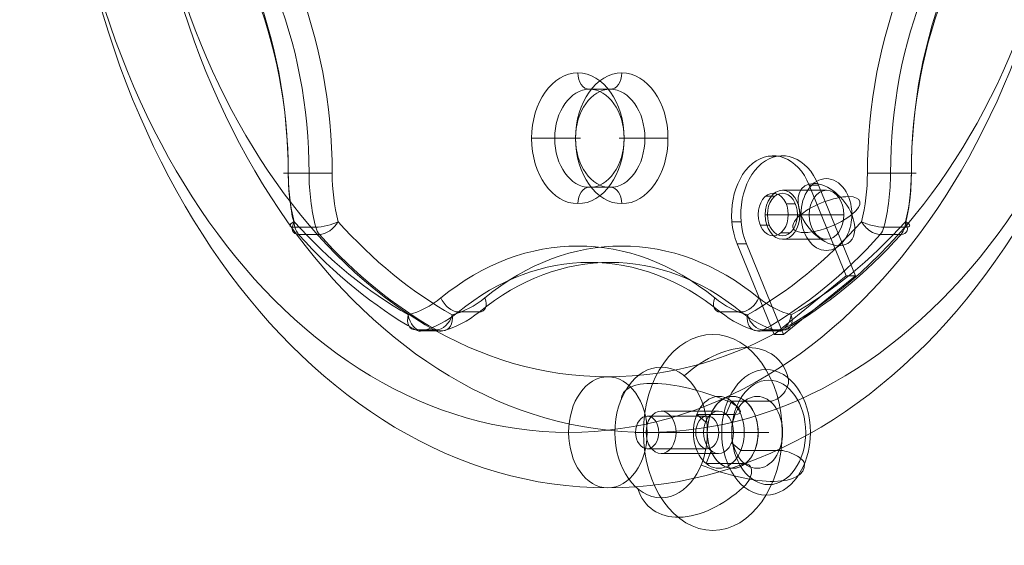
# Model space of a CAD drawing. Units: millimetres. Extents: x -5217 to 5674, y -3521 to 4450.
# Drawn here: x 214 to 515, y -1388 to -1227 of the extents above; entities that cross this region are included whole.
import ezdxf

# ---------------------------------------------------------------- set-up
doc = ezdxf.new("R2010")
doc.units = ezdxf.units.MM
doc.header["$MEASUREMENT"] = 0
doc.linetypes.add('DGN Style 2', pattern=[104.534122, 62.720473, -41.813649])
for name, color, linetype, lineweight in [('Level 15', 7, 'Continuous', 0), ('Level 25', 7, 'Continuous', 0), ('Level 26', 7, 'Continuous', 0)]:
    doc.layers.add(name, color=color, linetype=linetype, lineweight=lineweight)

# ---------------------------------------------------------------- blocks, each defined once
blk = doc.blocks.new('From Smart Solid_18')
at = {"layer": 'Level 25', "color": 253, "linetype": 'Continuous', "lineweight": 13, "extrusion": (0, 0, -1)}
for centre, major_axis in [((0, 0), (0, -237)), ((-12.02, 0), (0, -220)), ((12.02, 0), (0, -220)), ((0, 0), (0, -203)), ((0, -220), (0, 17))]:
    blk.add_ellipse(centre, major_axis=major_axis, ratio=0.707107, dxfattribs=at)
blk = doc.blocks.new('From Feature Node_1186')
at = {"layer": 'Level 25', "color": 253, "linetype": 'Continuous', "lineweight": 13}
for p, q in [((444.97, -1281.35), (442.14, -1281.35)), ((451.25, -1283.73), (448.42, -1283.73)), ((443.28, -1290.23), (440.46, -1290.23)), ((449.56, -1292.6), (446.73, -1292.6))]:
    blk.add_line(p, q, dxfattribs=at)
at = {"layer": 'Level 25', "color": 253, "linetype": 'Continuous', "lineweight": 13, "extrusion": (0, 0, -1)}
blk.add_ellipse((447.26, -1286.98), major_axis=(0, -6.5), ratio=0.707107, dxfattribs=at)
blk = doc.blocks.new('From Feature Solid_863')
at = {"layer": 'Level 25', "color": 253, "linetype": 'Continuous', "lineweight": 13}
blk.add_blockref('From Feature Node_1186', (0, 0), dxfattribs=at)
blk = doc.blocks.new('From Feature Node_1188')
at = {"layer": 'Level 25', "color": 253, "linetype": 'Continuous', "lineweight": 13}
for p, q in [((445.7, -1269.11), (442.87, -1269.11)), ((458.29, -1277.98), (455.46, -1277.98)), ((455.46, -1277.98), (466.77, -1305.69)), ((458.29, -1277.98), (469.6, -1305.69)), ((434.63, -1289.19), (431.8, -1289.19)), ((436.24, -1295.98), (433.41, -1295.98)), ((444.73, -1323.69), (433.41, -1295.98)), ((447.56, -1323.69), (436.24, -1295.98)), ((466.77, -1305.69), (444.73, -1323.69)), ((469.6, -1305.69), (447.56, -1323.69)), ((469.6, -1305.69), (466.77, -1305.69)), ((447.56, -1323.69), (444.73, -1323.69))]:
    blk.add_line(p, q, dxfattribs=at)
at = {"layer": 'Level 25', "color": 253, "linetype": 'Continuous', "lineweight": 13, "extrusion": (0, 0, -1)}
for centre in [(444.44, -1286.98), (447.26, -1286.98)]:
    blk.add_ellipse(centre, major_axis=(0, -18), ratio=0.707107, start_param=1.047198, end_param=4.18879, dxfattribs=at)
blk.add_ellipse((444.44, -1286.98), major_axis=(0, 6.5), ratio=0.707107, dxfattribs=at)
blk = doc.blocks.new('From Feature Node_1187')
at = {"layer": 'Level 25', "color": 253, "linetype": 'Continuous', "lineweight": 13}
blk.add_blockref('From Feature Node_1188', (0, 0), dxfattribs=at)
blk = doc.blocks.new('From Feature Solid_864')
at = {"layer": 'Level 25', "color": 253, "linetype": 'Continuous', "lineweight": 13}
blk.add_blockref('From Feature Node_1187', (0, 0), dxfattribs=at)
blk = doc.blocks.new('From Feature Node_1185')
at = {"layer": 'Level 25', "color": 253, "linetype": 'Continuous', "lineweight": 13}
for name in ['From Feature Solid_864', 'From Feature Solid_863']:
    blk.add_blockref(name, (0, 0), dxfattribs=at)
blk = doc.blocks.new('From Feature Solid_862')
at = {"layer": 'Level 25', "color": 253, "linetype": 'Continuous', "lineweight": 13}
blk.add_blockref('From Feature Node_1185', (-450.655, 1296.3315), dxfattribs=at)
blk = doc.blocks.new('From Feature Node_1189')
at = {"layer": 'Level 26', "color": 253, "linetype": 'Continuous', "lineweight": 13}
blk.add_ellipse((460.7, -1286.98), major_axis=(0, -11), ratio=0.707107, dxfattribs=at)
at = {"layer": 'Level 26', "color": 253, "linetype": 'Continuous', "lineweight": 13, "extrusion": (0, 0, -1)}
for major_axis, ratio, start_param, end_param in [((-6.96, 8.52), 0.612372, 5.176037, 8.317629), ((10.18, 4.16), 0.353553, 3.998665, 7.140257)]:
    blk.add_ellipse((460.7, -1286.98), major_axis=major_axis, ratio=ratio, start_param=start_param, end_param=end_param, dxfattribs=at)
at = {"layer": 'Level 26', "color": 253, "linetype": 'Continuous', "lineweight": 13}
for major_axis, ratio, start_param, end_param in [((-10.18, -4.16), 0.353553, 5.426113, 8.567706), ((6.96, -8.52), 0.612372, 4.248741, 7.390334)]:
    blk.add_ellipse((460.7, -1286.98), major_axis=major_axis, ratio=ratio, start_param=start_param, end_param=end_param, dxfattribs=at)
blk = doc.blocks.new('From Feature Solid_865')
at = {"layer": 'Level 26', "color": 253, "linetype": 'Continuous', "lineweight": 13}
blk.add_blockref('From Feature Node_1189', (-460.7, 1286.9755), dxfattribs=at)
blk = doc.blocks.new('From Feature Node_1195')
at = {"layer": 'Level 26'}
for p, q in [((424.27, -1348.65), (405.88, -1348.65)), ((420.73, -1353.65), (402.35, -1353.65)), ((427.8, -1353.65), (409.42, -1353.65)), ((424.27, -1358.65), (405.88, -1358.65))]:
    blk.add_line(p, q, dxfattribs=at)
at = {"layer": 'Level 26', "extrusion": (0, 0, -1)}
blk.add_ellipse((405.88, -1353.65), major_axis=(0, 5), ratio=0.707107, dxfattribs=at)
at = {"layer": 'Level 26'}
blk.add_ellipse((424.27, -1353.65), major_axis=(0, 5), ratio=0.707107, dxfattribs=at)
blk = doc.blocks.new('From Feature Solid_870')
at = {"layer": 'Level 26'}
blk.add_blockref('From Feature Node_1195', (-415.0755, 1353.6475), dxfattribs=at)
blk = doc.blocks.new('From Feature Node_1203')
at = {"layer": 'Level 26', "color": 253, "linetype": 'Continuous', "lineweight": 13}
for p, q in [((439.82, -1353.65), (421.05, -1353.65)), ((424.27, -1353.65), (443.05, -1353.65))]:
    blk.add_line(p, q, dxfattribs=at)
blk.add_ellipse((432.05, -1353.65), major_axis=(0, 11), ratio=0.707107, dxfattribs=at)
at = {"layer": 'Level 26', "color": 253, "linetype": 'Continuous', "lineweight": 13, "extrusion": (0, 0, -1)}
blk.add_ellipse((432.05, -1353.65), major_axis=(0, 11), ratio=0.707107, start_param=4.712389, end_param=7.853982, dxfattribs=at)
at = {"layer": 'Level 26', "color": 253, "linetype": 'Continuous', "lineweight": 13}
blk.add_ellipse((432.05, -1353.65), major_axis=(0, -11), ratio=0.707107, start_param=4.712389, end_param=7.853982, dxfattribs=at)
blk = doc.blocks.new('From Feature Solid_875')
at = {"layer": 'Level 26', "color": 253, "linetype": 'Continuous', "lineweight": 13}
blk.add_blockref('From Feature Node_1203', (-432.0455, 1353.6475), dxfattribs=at)
blk = doc.blocks.new('From Feature Node_1205')
at = {"layer": 'Level 26', "color": 7, "linetype": 'Continuous', "lineweight": 13}
for p, q in [((410.13, -1347.15), (427.7, -1347.15)), ((405.53, -1353.65), (423.1, -1353.65)), ((414.72, -1353.65), (432.29, -1353.65)), ((410.13, -1360.15), (427.7, -1360.15))]:
    blk.add_line(p, q, dxfattribs=at)
blk.add_ellipse((410.13, -1353.65), major_axis=(0, -6.5), ratio=0.707107, dxfattribs=at)
blk = doc.blocks.new('From Feature Solid_877')
at = {"layer": 'Level 26', "color": 7, "linetype": 'Continuous', "lineweight": 13}
blk.add_blockref('From Feature Node_1205', (0, 0), dxfattribs=at)
blk = doc.blocks.new('From Feature Node_1206')
at = {"layer": 'Level 26', "color": 7, "linetype": 'Continuous', "lineweight": 13}
for p, q in [((430, -1348.02), (431.69, -1344.12)), ((431.69, -1344.12), (443.41, -1344.12)), ((421.07, -1348.15), (432.78, -1348.15)), ((423.72, -1350.4), (421.07, -1348.15)), ((431.68, -1356.9), (434.54, -1359.15)), ((425.4, -1359.28), (423.91, -1363.17)), ((434.54, -1359.15), (446.26, -1359.15)), ((423.91, -1363.17), (435.63, -1363.17))]:
    blk.add_line(p, q, dxfattribs=at)
for centre, major_axis in [((425.94, -1353.65), (0, -30)), ((410.13, -1353.65), (0, 20)), ((442.24, -1353.65), (0, 19.2)), ((443.06, -1353.65), (0, -16)), ((427.8, -1353.65), (0, 11)), ((439.52, -1353.65), (0, 11))]:
    blk.add_ellipse(centre, major_axis=major_axis, ratio=0.707107, dxfattribs=at)
at = {"layer": 'Level 26', "color": 7, "linetype": 'Continuous', "lineweight": 13, "extrusion": (0, 0, -1)}
for centre, major_axis, ratio, start_param, end_param in [((425.94, -1353.65), (18.97, 23.24), 0.612372, 4.978469, 6.695836), ((445.18, -1339.79), (3.16, 3.87), 0.612372, 0.41265, 2.677945), ((425.94, -1353.65), (-27.77, 11.34), 0.353553, 6.155841, 7.873208), ((429.72, -1345.65), (-4.63, 1.89), 0.353553, 1.590022, 3.855317)]:
    blk.add_ellipse(centre, major_axis=major_axis, ratio=ratio, start_param=start_param, end_param=end_param, dxfattribs=at)
blk.add_ellipse((427.7, -1353.65), major_axis=(0, -6.5), ratio=0.707107, dxfattribs=at)
at = {"layer": 'Level 26', "color": 7, "linetype": 'Continuous', "lineweight": 13}
for centre, major_axis, ratio, start_param, end_param in [((449.32, -1361.65), (4.63, -1.89), 0.353553, 0.162574, 2.427868), ((425.94, -1353.65), (27.77, -11.34), 0.353553, 4.728392, 6.445759), ((433.86, -1367.5), (-3.16, -3.87), 0.612372, 1.339946, 3.60524), ((425.94, -1353.65), (-18.97, -23.24), 0.612372, 5.905764, 7.623131)]:
    blk.add_ellipse(centre, major_axis=major_axis, ratio=ratio, start_param=start_param, end_param=end_param, dxfattribs=at)
blk = doc.blocks.new('From Feature Solid_878')
at = {"layer": 'Level 26', "color": 7, "linetype": 'Continuous', "lineweight": 13}
blk.add_blockref('From Feature Node_1206', (0, 0), dxfattribs=at)
blk = doc.blocks.new('From Feature Node_1204')
at = {"layer": 'Level 26', "color": 7, "linetype": 'Continuous', "lineweight": 13}
for name in ['From Feature Solid_878', 'From Feature Solid_877']:
    blk.add_blockref(name, (0, 0), dxfattribs=at)
blk = doc.blocks.new('From Feature Solid_876')
at = {"layer": 'Level 26', "color": 7, "linetype": 'Continuous', "lineweight": 13}
blk.add_blockref('From Feature Node_1204', (-425.898, 1353.6475), dxfattribs=at)
blk = doc.blocks.new('From Feature Node_1235')
at = {"layer": 'Level 26', "color": 7, "linetype": 'Continuous', "lineweight": 13}
for p, q in [((394.57, -1248.65), (388.21, -1248.65)), ((383.96, -1263.65), (377.6, -1263.65)), ((405.18, -1263.65), (398.81, -1263.65)), ((302.46, -1274.35), (296.1, -1274.35)), ((486.68, -1274.35), (480.31, -1274.35)), ((394.57, -1278.65), (388.21, -1278.65)), ((460.73, -1279.55), (447.3, -1279.55)), ((455.43, -1287.05), (441.99, -1287.05)), ((466.04, -1287.05), (452.6, -1287.05)), ((460.73, -1294.55), (447.3, -1294.55)), ((354.46, -1316.81), (348.1, -1316.81)), ((434.68, -1316.81), (428.31, -1316.81))]:
    blk.add_line(p, q, dxfattribs=at)
at = {"layer": 'Level 26', "color": 7, "linetype": 'Continuous', "lineweight": 13, "extrusion": (0, 0, -1)}
for centre in [(447.3, -1287.05), (460.73, -1287.05)]:
    blk.add_ellipse(centre, major_axis=(0, -7.5), ratio=0.707107, dxfattribs=at)
blk = doc.blocks.new('From Feature Node_1234')
at = {"layer": 'Level 26', "color": 7, "linetype": 'Continuous', "lineweight": 13}
blk.add_line((309.53, -1274.35), (302.46, -1274.35), dxfattribs=at)
at = {"layer": 'Level 26', "color": 7, "linetype": 'Continuous', "lineweight": 13, "extrusion": (0, 0, -1)}
for centre, major_axis, start_param, end_param in [((225.78, -1274.35), (0, -118.44), 3.665191, 4.712389), ((337.13, -1274.35), (0, -49.03), 1.227725, 1.570796)]:
    blk.add_ellipse(centre, major_axis=major_axis, ratio=0.707107, start_param=start_param, end_param=end_param, dxfattribs=at)
at = {"layer": 'Level 26', "color": 7, "linetype": 'Continuous', "lineweight": 13}
for centre, major_axis, start_param, end_param in [((222.24, -1274.35), (0, -113.44), 1.570796, 2.617994), ((340.66, -1274.35), (0, -44.03), 4.712389, 5.05546)]:
    blk.add_ellipse(centre, major_axis=major_axis, ratio=0.707107, start_param=start_param, end_param=end_param, dxfattribs=at)
blk.add_blockref('From Feature Node_1235', (0, 0), dxfattribs=at)
blk = doc.blocks.new('From Feature Node_1233')
at = {"layer": 'Level 26', "color": 7, "linetype": 'Continuous', "lineweight": 13}
blk.add_line((296.1, -1274.35), (294.63, -1274.35), dxfattribs=at)
for centre, major_axis, start_param, end_param in [((212.34, -1274.35), (0, -118.44), 1.570796, 2.617994), ((330.76, -1274.35), (0, -49.03), 4.712389, 5.05546)]:
    blk.add_ellipse(centre, major_axis=major_axis, ratio=0.707107, start_param=start_param, end_param=end_param, dxfattribs=at)
at = {"layer": 'Level 26', "color": 7, "linetype": 'Continuous', "lineweight": 13, "extrusion": (0, 0, -1)}
for centre, major_axis, start_param, end_param in [((215.88, -1274.35), (0, -113.44), 3.665191, 4.712389), ((327.23, -1274.35), (0, -44.03), 1.227725, 1.570796)]:
    blk.add_ellipse(centre, major_axis=major_axis, ratio=0.707107, start_param=start_param, end_param=end_param, dxfattribs=at)
at = {"layer": 'Level 26', "color": 7, "linetype": 'Continuous', "lineweight": 13}
blk.add_blockref('From Feature Node_1234', (0, 0), dxfattribs=at)
blk = doc.blocks.new('From Feature Node_1232')
at = {"layer": 'Level 26', "color": 7, "linetype": 'Continuous', "lineweight": 13}
for p, q in [((304.48, -1290.84), (298.12, -1290.84)), ((305.62, -1293.09), (299.26, -1293.09))]:
    blk.add_line(p, q, dxfattribs=at)
for centre, major_axis, ratio, start_param, end_param in [((301.45, -1289.16), (-4.85, -1.22), 0.237857, 5.467785, 7.038581), ((301.45, -1289.16), (-3.72, -3.34), 0.55513, 5.266955, 6.837751), ((301.45, -1289.16), (0, 5), 0.707107, 1.913867, 2.473609), ((307.81, -1289.16), (-4.85, -1.22), 0.237857, 0.755396, 2.326192), ((307.81, -1289.16), (0, 5), 0.707107, 1.913867, 2.473609), ((398.1, -1133.65), (0, -198.09), 0.707107, 5.615201, 5.903972), ((388.21, -1133.65), (0, -203.09), 0.707107, 5.615201, 5.903972)]:
    blk.add_ellipse(centre, major_axis=major_axis, ratio=ratio, start_param=start_param, end_param=end_param, dxfattribs=at)
at = {"layer": 'Level 26', "color": 7, "linetype": 'Continuous', "lineweight": 13, "extrusion": (0, 0, -1)}
for centre, major_axis, ratio, start_param, end_param in [((384.67, -1133.65), (0, -198.09), 0.707107, 0.379213, 0.667984), ((307.81, -1289.16), (3.72, 3.34), 0.55513, 1.016231, 2.587027), ((394.57, -1133.65), (0, -203.09), 0.707107, 0.379213, 0.667984)]:
    blk.add_ellipse(centre, major_axis=major_axis, ratio=ratio, start_param=start_param, end_param=end_param, dxfattribs=at)
at = {"layer": 'Level 26', "color": 7, "linetype": 'Continuous', "lineweight": 13}
blk.add_blockref('From Feature Node_1233', (0, 0), dxfattribs=at)
blk = doc.blocks.new('From Feature Node_1231')
at = {"layer": 'Level 26', "color": 7, "linetype": 'Continuous', "lineweight": 13}
for p, q in [((341.41, -1322.31), (335.04, -1322.31)), ((343.35, -1322.58), (336.99, -1322.58))]:
    blk.add_line(p, q, dxfattribs=at)
for centre, major_axis, ratio, start_param, end_param in [((384.67, -1415.06), (0, -118.44), 0.707107, 2.617994, 3.665191), ((394.57, -1415.06), (0, -113.44), 0.707107, 2.617994, 3.665191), ((346.33, -1312.48), (3.16, -3.87), 0.612372, 4.248741, 5.819538), ((340.66, -1274.35), (0, -44.03), 0.707107, 0.180528, 0.523599), ((430.08, -1312.48), (-3.16, -3.87), 0.612372, 5.176037, 6.746833), ((455.55, -1274.35), (0, -44.03), 0.707107, 5.759587, 6.102657), ((336.35, -1317.66), (-2.45, -4.36), 0.656871, 5.066936, 6.637732), ((336.35, -1317.66), (1.25, -4.84), 0.695616, 4.534733, 6.105529), ((330.76, -1274.35), (0, -49.03), 0.707107, 0.180528, 0.523599), ((342.72, -1317.66), (-2.45, -4.36), 0.656871, 0.354547, 1.925343), ((445.65, -1274.35), (0, -49.03), 0.707107, 5.759587, 6.102657), ((336.35, -1317.66), (0, 5), 0.707107, 2.762379, 3.322121), ((342.72, -1317.66), (0, 5), 0.707107, 2.762379, 3.322121)]:
    blk.add_ellipse(centre, major_axis=major_axis, ratio=ratio, start_param=start_param, end_param=end_param, dxfattribs=at)
at = {"layer": 'Level 26', "color": 7, "linetype": 'Continuous', "lineweight": 13, "extrusion": (0, 0, -1)}
for centre, major_axis, ratio, start_param, end_param in [((398.1, -1415.06), (0, -118.44), 0.707107, 2.617994, 3.665191), ((388.21, -1415.06), (0, -113.44), 0.707107, 2.617994, 3.665191), ((327.23, -1274.35), (0, -44.03), 0.707107, 5.759587, 6.102657), ((352.69, -1312.48), (-3.16, 3.87), 0.612372, 2.034444, 3.60524), ((442.11, -1274.35), (0, -44.03), 0.707107, 0.180528, 0.523599), ((436.45, -1312.48), (3.16, 3.87), 0.612372, 1.107149, 2.677945), ((337.13, -1274.35), (0, -49.03), 0.707107, 5.759587, 6.102657), ((342.72, -1317.66), (-1.25, 4.84), 0.695616, 1.748452, 3.319249), ((452.01, -1274.35), (0, -49.03), 0.707107, 0.180528, 0.523599)]:
    blk.add_ellipse(centre, major_axis=major_axis, ratio=ratio, start_param=start_param, end_param=end_param, dxfattribs=at)
at = {"layer": 'Level 26', "color": 7, "linetype": 'Continuous', "lineweight": 13}
blk.add_blockref('From Feature Node_1232', (0, 0), dxfattribs=at)
blk = doc.blocks.new('From Feature Node_1230')
at = {"layer": 'Level 26', "color": 7, "linetype": 'Continuous', "lineweight": 13}
for p, q in [((445.79, -1322.58), (439.42, -1322.58)), ((447.73, -1322.31), (441.37, -1322.31))]:
    blk.add_line(p, q, dxfattribs=at)
at = {"layer": 'Level 26', "color": 7, "linetype": 'Continuous', "lineweight": 13, "extrusion": (0, 0, -1)}
for centre, major_axis, ratio, start_param, end_param in [((384.67, -1133.65), (0, -198.09), 0.707107, 5.615201, 5.903972), ((394.57, -1133.65), (0, -203.09), 0.707107, 5.615201, 5.903972), ((440.06, -1317.66), (-2.45, 4.36), 0.656871, 3.49614, 5.066936), ((440.06, -1317.66), (0, -5), 0.707107, 5.903972, 6.463713), ((446.42, -1317.66), (0, -5), 0.707107, 5.903972, 6.463713)]:
    blk.add_ellipse(centre, major_axis=major_axis, ratio=ratio, start_param=start_param, end_param=end_param, dxfattribs=at)
at = {"layer": 'Level 26', "color": 7, "linetype": 'Continuous', "lineweight": 13}
for centre, major_axis, ratio, start_param, end_param in [((398.1, -1133.65), (0, -198.09), 0.707107, 0.379213, 0.667984), ((388.21, -1133.65), (0, -203.09), 0.707107, 0.379213, 0.667984), ((440.06, -1317.66), (-1.25, -4.84), 0.695616, 4.890045, 6.460841), ((446.42, -1317.66), (-1.25, -4.84), 0.695616, 0.177656, 1.748452), ((446.42, -1317.66), (2.45, -4.36), 0.656871, 5.928638, 7.499435)]:
    blk.add_ellipse(centre, major_axis=major_axis, ratio=ratio, start_param=start_param, end_param=end_param, dxfattribs=at)
blk.add_blockref('From Feature Node_1231', (0, 0), dxfattribs=at)
blk = doc.blocks.new('From Feature Node_1229')
at = {"layer": 'Level 26', "color": 7, "linetype": 'Continuous', "lineweight": 13}
for p, q in [((480.31, -1274.35), (473.24, -1274.35)), ((486.68, -1274.35), (488.14, -1274.35)), ((484.66, -1290.84), (478.29, -1290.84)), ((483.52, -1293.09), (477.15, -1293.09))]:
    blk.add_line(p, q, dxfattribs=at)
for centre, major_axis, ratio, start_param, end_param in [((557, -1274.35), (0, -118.44), 0.707107, 3.665191, 4.712389), ((566.9, -1274.35), (0, -113.44), 0.707107, 3.665191, 4.712389), ((445.65, -1274.35), (0, -49.03), 0.707107, 1.227725, 1.570796), ((455.55, -1274.35), (0, -44.03), 0.707107, 1.227725, 1.570796), ((474.96, -1289.16), (3.72, -3.34), 0.55513, 4.157823, 5.72862), ((481.33, -1289.16), (3.72, -3.34), 0.55513, 5.72862, 7.299416), ((481.33, -1289.16), (4.85, -1.22), 0.237857, 5.52779, 7.098586)]:
    blk.add_ellipse(centre, major_axis=major_axis, ratio=ratio, start_param=start_param, end_param=end_param, dxfattribs=at)
at = {"layer": 'Level 26', "color": 7, "linetype": 'Continuous', "lineweight": 13, "extrusion": (0, 0, -1)}
for centre, major_axis, ratio, start_param, end_param in [((570.43, -1274.35), (0, -118.44), 0.707107, 1.570796, 2.617994), ((560.53, -1274.35), (0, -113.44), 0.707107, 1.570796, 2.617994), ((442.11, -1274.35), (0, -44.03), 0.707107, 4.712389, 5.05546), ((452.01, -1274.35), (0, -49.03), 0.707107, 4.712389, 5.05546), ((474.96, -1289.16), (-4.85, 1.22), 0.237857, 3.896988, 5.467785), ((474.96, -1289.16), (0, -5), 0.707107, 5.05546, 5.615201), ((481.33, -1289.16), (0, -5), 0.707107, 5.05546, 5.615201)]:
    blk.add_ellipse(centre, major_axis=major_axis, ratio=ratio, start_param=start_param, end_param=end_param, dxfattribs=at)
at = {"layer": 'Level 26', "color": 7, "linetype": 'Continuous', "lineweight": 13}
blk.add_blockref('From Feature Node_1230', (0, 0), dxfattribs=at)
blk = doc.blocks.new('From Feature Node_1228')
at = {"layer": 'Level 26', "color": 7, "linetype": 'Continuous', "lineweight": 13}
blk.add_blockref('From Feature Node_1229', (0, 0), dxfattribs=at)
blk = doc.blocks.new('From Feature Node_1227')
at = {"layer": 'Level 26', "color": 7, "linetype": 'Continuous', "lineweight": 13}
blk.add_blockref('From Feature Node_1228', (0, 0), dxfattribs=at)
blk = doc.blocks.new('From Feature Node_1226')
at = {"layer": 'Level 26', "color": 7, "linetype": 'Continuous', "lineweight": 13}
blk.add_blockref('From Feature Node_1227', (0, 0), dxfattribs=at)
blk = doc.blocks.new('From Feature Node_1225')
at = {"layer": 'Level 26', "color": 7, "linetype": 'Continuous', "lineweight": 13}
blk.add_blockref('From Feature Node_1226', (0, 0), dxfattribs=at)
blk = doc.blocks.new('From Feature Node_1224')
at = {"layer": 'Level 26', "color": 7, "linetype": 'Continuous', "lineweight": 13}
blk.add_blockref('From Feature Node_1225', (0, 0), dxfattribs=at)
blk = doc.blocks.new('From Feature Node_1223')
at = {"layer": 'Level 26', "color": 7, "linetype": 'Continuous', "lineweight": 13}
blk.add_blockref('From Feature Node_1224', (0, 0), dxfattribs=at)
blk = doc.blocks.new('From Feature Node_1222')
at = {"layer": 'Level 26', "color": 7, "linetype": 'Continuous', "lineweight": 13}
blk.add_blockref('From Feature Node_1223', (0, 0), dxfattribs=at)
blk = doc.blocks.new('From Feature Node_1221')
at = {"layer": 'Level 26', "color": 7, "linetype": 'Continuous', "lineweight": 13}
blk.add_blockref('From Feature Node_1222', (0, 0), dxfattribs=at)
blk = doc.blocks.new('From Feature Node_1220')
at = {"layer": 'Level 26', "color": 7, "linetype": 'Continuous', "lineweight": 13}
blk.add_blockref('From Feature Node_1221', (0, 0), dxfattribs=at)
blk = doc.blocks.new('From Feature Node_1219')
at = {"layer": 'Level 26', "color": 7, "linetype": 'Continuous', "lineweight": 13}
for p, q in [((383.96, -1263.65), (385.43, -1263.65)), ((412.25, -1263.65), (405.18, -1263.65))]:
    blk.add_line(p, q, dxfattribs=at)
at = {"layer": 'Level 26', "color": 7, "linetype": 'Continuous', "lineweight": 13, "extrusion": (0, 0, -1)}
blk.add_ellipse((398.1, -1263.65), major_axis=(0, -20), ratio=0.707107, dxfattribs=at)
at = {"layer": 'Level 26', "color": 7, "linetype": 'Continuous', "lineweight": 13}
blk.add_ellipse((394.57, -1243.65), major_axis=(0, -5), ratio=0.707107, start_param=0, end_param=1.570796, dxfattribs=at)
blk.add_ellipse((394.57, -1263.65), major_axis=(0, -15), ratio=0.707107, dxfattribs=at)
at = {"layer": 'Level 26', "color": 7, "linetype": 'Continuous', "lineweight": 13, "extrusion": (0, 0, -1)}
blk.add_ellipse((394.57, -1283.65), major_axis=(0, 5), ratio=0.707107, start_param=0, end_param=1.570796, dxfattribs=at)
at = {"layer": 'Level 26', "color": 7, "linetype": 'Continuous', "lineweight": 13}
blk.add_blockref('From Feature Node_1220', (0, 0), dxfattribs=at)
blk = doc.blocks.new('From Feature Node_1218')
at = {"layer": 'Level 26', "color": 7, "linetype": 'Continuous', "lineweight": 13}
for p, q in [((370.53, -1263.65), (377.6, -1263.65)), ((398.81, -1263.65), (397.35, -1263.65))]:
    blk.add_line(p, q, dxfattribs=at)
blk.add_ellipse((384.67, -1263.65), major_axis=(0, -20), ratio=0.707107, dxfattribs=at)
blk.add_ellipse((388.21, -1243.65), major_axis=(0, -5), ratio=0.707107, start_param=4.712389, end_param=6.283185, dxfattribs=at)
at = {"layer": 'Level 26', "color": 7, "linetype": 'Continuous', "lineweight": 13, "extrusion": (0, 0, -1)}
blk.add_ellipse((388.21, -1263.65), major_axis=(0, -15), ratio=0.707107, dxfattribs=at)
blk.add_ellipse((388.21, -1283.65), major_axis=(0, 5), ratio=0.707107, start_param=4.712389, end_param=6.283185, dxfattribs=at)
at = {"layer": 'Level 26', "color": 7, "linetype": 'Continuous', "lineweight": 13}
blk.add_blockref('From Feature Node_1219', (0, 0), dxfattribs=at)
blk = doc.blocks.new('From Feature Node_1217')
at = {"layer": 'Level 26', "color": 7, "linetype": 'Continuous', "lineweight": 13}
blk.add_blockref('From Feature Node_1218', (0, 0), dxfattribs=at)
blk = doc.blocks.new('From Feature Node_1216')
at = {"layer": 'Level 26', "color": 7, "linetype": 'Continuous', "lineweight": 13}
blk.add_blockref('From Feature Node_1217', (0, 0), dxfattribs=at)
blk = doc.blocks.new('From Feature Node_1215')
at = {"layer": 'Level 26', "color": 7, "linetype": 'Continuous', "lineweight": 13}
blk.add_blockref('From Feature Node_1216', (0, 0), dxfattribs=at)
blk = doc.blocks.new('From Feature Node_1214')
at = {"layer": 'Level 26', "color": 7, "linetype": 'Continuous', "lineweight": 13}
blk.add_blockref('From Feature Node_1215', (0, 0), dxfattribs=at)
blk = doc.blocks.new('From Feature Node_1213')
at = {"layer": 'Level 26', "color": 7, "linetype": 'Continuous', "lineweight": 13}
blk.add_blockref('From Feature Node_1214', (0, 0), dxfattribs=at)
blk = doc.blocks.new('From Feature Node_1212')
at = {"layer": 'Level 26', "color": 7, "linetype": 'Continuous', "lineweight": 13}
blk.add_blockref('From Feature Node_1213', (0, 0), dxfattribs=at)
blk = doc.blocks.new('From Feature Node_1211')
at = {"layer": 'Level 26', "color": 7, "linetype": 'Continuous', "lineweight": 13}
blk.add_blockref('From Feature Node_1212', (0, 0), dxfattribs=at)
blk = doc.blocks.new('From Feature Node_1210')
at = {"layer": 'Level 26', "color": 7, "linetype": 'Continuous', "lineweight": 13}
blk.add_blockref('From Feature Node_1211', (0, 0), dxfattribs=at)
blk = doc.blocks.new('From Feature Solid_882')
at = {"layer": 'Level 26', "color": 7, "linetype": 'Continuous', "lineweight": 13}
blk.add_blockref('From Feature Node_1210', (0, 0), dxfattribs=at)
blk = doc.blocks.new('From Feature Node_1209')
at = {"layer": 'Level 26', "color": 7, "linetype": 'Continuous', "lineweight": 13}
blk.add_blockref('From Feature Solid_882', (0, 0), dxfattribs=at)
blk = doc.blocks.new('From Feature Solid_881')
at = {"layer": 'Level 26', "color": 7, "linetype": 'Continuous', "lineweight": 13}
blk.add_blockref('From Feature Node_1209', (0, 0), dxfattribs=at)
blk = doc.blocks.new('From Feature Node_1208')
at = {"layer": 'Level 26', "color": 7, "linetype": 'Continuous', "lineweight": 13}
blk.add_blockref('From Feature Solid_881', (0, 0), dxfattribs=at)
blk = doc.blocks.new('From Feature Solid_880')
at = {"layer": 'Level 26', "color": 7, "linetype": 'Continuous', "lineweight": 13}
blk.add_blockref('From Feature Node_1208', (0, 0), dxfattribs=at)
blk = doc.blocks.new('From Feature Node_1207')
at = {"layer": 'Level 26', "color": 7, "linetype": 'Continuous', "lineweight": 13}
blk.add_blockref('From Feature Solid_880', (0, 0), dxfattribs=at)
blk = doc.blocks.new('From Feature Solid_879')
at = {"layer": 'Level 26', "color": 7, "linetype": 'Continuous', "lineweight": 13}
blk.add_blockref('From Feature Node_1207', (-269.0875, 661.332), dxfattribs=at)
blk = doc.blocks.new('From Smart Solid_20')
at = {"layer": 'Level 25', "color": 253, "linetype": 'Continuous', "lineweight": 13, "extrusion": (0, 0, -1)}
for centre, major_axis in [((119.33, 0), (0, 355.2)), ((97.97, 0), (0, 325)), ((140.68, 0), (0, 325)), ((119.33, 0), (0, 294.8))]:
    blk.add_ellipse(centre, major_axis=major_axis, ratio=0.707107, start_param=3.141593, end_param=6.283185, dxfattribs=at)
blk = doc.blocks.new('A3039S')
at = {"layer": 'Level 25', "color": 253, "linetype": 'Continuous', "lineweight": 13, "rotation": 90.00000000000001}
for name, p in [('From Smart Solid_18', (-325, 393.86)), ('From Feature Solid_862', (-162.32, 450.65)), ('From Smart Solid_20', (0, 205.03))]:
    blk.add_blockref(name, p, dxfattribs=at)
at = {"layer": 'Level 26', "color": 7, "linetype": 'Continuous', "lineweight": 13, "rotation": 90.00000000000001}
for name, p in [('From Feature Solid_879', (-797.32, 269.09)), ('From Feature Solid_876', (-105, 425.9))]:
    blk.add_blockref(name, p, dxfattribs=at)
at = {"layer": 'Level 26', "color": 253, "linetype": 'Continuous', "lineweight": 13, "rotation": 90.00000000000001}
for name, p in [('From Feature Solid_865', (-171.67, 460.7)), ('From Feature Solid_875', (-105, 432.05))]:
    blk.add_blockref(name, p, dxfattribs=at)
at = {"layer": 'Level 26', "rotation": 90.00000000000001}
blk.add_blockref('From Feature Solid_870', (-105, 415.08), dxfattribs=at)

msp = doc.modelspace()

# ---------------------------------------------------------------- linework, layer by layer
at = {"layer": 'Level 15', "color": 7, "linetype": 'DGN Style 2', "lineweight": 13}
msp.add_rational_spline([(-2046.73, -867.84), (-2066.43, -999.96), (-2066.43, -1133.65), (-2066.43, -1458.65), (-2066.43, -1783.65), (-2066.43, -3520.65), (-393.86, -3520.65), (0, -3520.65), (393.86, -3520.65), (2066.43, -3520.65), (2066.43, -1783.65), (2066.43, -1458.65), (2066.43, -1133.65), (2066.43, -942.49), (2026.4, -755.91), (2355.32, -945.82), (2684.25, -1135.72), (5651.25, -2848.72), (5651.25, 577.28), (5651.25, 1226.97), (5651.25, 1876.65), (5651.25, 5302.65), (2684.25, 3589.65), (2380.96, 3414.55), (2077.68, 3239.45), (1836.2, 3749.59), (1318.33, 3974.01), (919.24, 4146.96), (520.14, 4319.91), (-108.11, 4592.16), (-736.35, 4319.91), (-1135.45, 4146.96), (-1534.54, 3974.01), (-1972.14, 3784.37), (-2219.87, 3376.85), (-5335.16, 4408.21), (-5201.42, 1129.35), (-5067.68, -2149.5), (-2046.73, -867.84)], [1, 0.997051234464, 1, 1, 1, 0.707106781044, 1, 1, 1, 0.707106781044, 1, 1, 1, 0.993999055106, 1, 1, 1, 0.5, 1, 1, 1, 0.5, 1, 1, 1, 0.935938050094, 1, 1, 1, 0.917548389767, 1, 1, 1, 0.952991374094, 1, 0.568894630166, 1, 0.568894630166, 1], degree=2, knots=[0, 0, 0, 0.055556, 0.055556, 0.111111, 0.111111, 0.166667, 0.166667, 0.222222, 0.222222, 0.277778, 0.277778, 0.333333, 0.333333, 0.388889, 0.388889, 0.444444, 0.444444, 0.5, 0.5, 0.555556, 0.555556, 0.611111, 0.611111, 0.666667, 0.666667, 0.722222, 0.722222, 0.777778, 0.777778, 0.833333, 0.833333, 0.888889, 0.888889, 0.944444, 0.944444, 0.972222, 0.972222, 1, 1, 1], dxfattribs=at)

# ---------------------------------------------------------------- block references
at = {"layer": 'Level 25', "color": 253, "linetype": 'Continuous', "lineweight": 13, "rotation": 270}
msp.add_blockref('A3039S', (0, -1458.65), dxfattribs=at)

doc.saveas('drawing.dxf')
